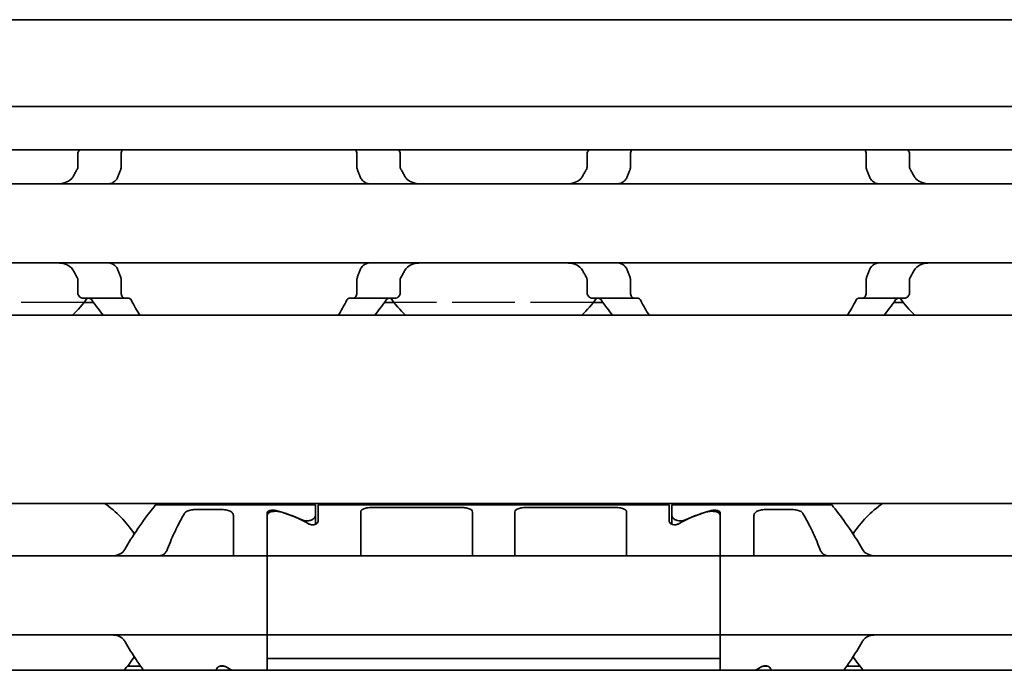
# Model space of a CAD drawing. Units: millimetres. Extents: x 0 to 1682, y 0 to 1188.
# Drawn here: x 709 to 744, y 919 to 942 of the extents above; entities that cross this region are included whole.
import ezdxf

# ---------------------------------------------------------------- set-up
doc = ezdxf.new("R2010")
doc.units = ezdxf.units.MM
doc.header["$LTSCALE"] = 2
doc.linetypes.add('DASHED', pattern=[0.2068, 0.1655, -0.0413])
doc.layers.add('Hidden', color=7, linetype='DASHED', lineweight=25)
doc.layers.add('Visible', color=7, linetype='Continuous', lineweight=35)

msp = doc.modelspace()

# ---------------------------------------------------------------- linework, layer by layer
at = {"layer": 'Hidden', "ltscale": 6.706488}
for p, q in [((711.2794, 931.6617), (704.2338, 931.6617)), ((729.2794, 931.6617), (722.2338, 931.6617))]:
    msp.add_line(p, q, dxfattribs=at)
at = {"layer": 'Visible'}
for p, q in [((1083.4066, 941.6617), (196.4066, 941.6617)), ((1083.4066, 938.5949), (196.4066, 938.5949)), ((1083.4066, 937.0617), (196.4066, 937.0617)), ((711.0611, 936.4723), (711.0611, 936.9117)), ((712.594, 936.4723), (712.594, 936.9117)), ((720.9192, 936.4723), (720.9192, 936.9117)), ((722.4521, 936.4723), (722.4521, 936.9117)), ((729.0611, 936.4723), (729.0611, 936.9117)), ((730.594, 936.4723), (730.594, 936.9117)), ((738.9192, 936.4723), (738.9192, 936.9117)), ((740.4521, 936.4723), (740.4521, 936.9117)), ((752.7566, 935.8617), (662.7566, 935.8617)), ((752.7566, 933.0617), (662.7566, 933.0617)), ((711.0611, 932.0117), (711.0611, 932.4511)), ((712.594, 932.0117), (712.594, 932.4511)), ((720.9192, 932.0117), (720.9192, 932.4511)), ((722.4521, 932.0117), (722.4521, 932.4511)), ((729.0611, 932.0117), (729.0611, 932.4511)), ((730.594, 932.0117), (730.594, 932.4511)), ((738.9192, 932.0117), (738.9192, 932.4511)), ((740.4521, 932.0117), (740.4521, 932.4511)), ((711.2437, 931.8117), (712.7205, 931.8117)), ((711.6215, 931.6617), (711.2794, 931.6617)), ((712.8713, 931.8117), (712.7205, 931.8117)), ((720.7927, 931.8117), (720.6419, 931.8117)), ((720.7927, 931.8117), (722.2695, 931.8117)), ((722.2338, 931.6617), (721.8917, 931.6617)), ((730.7205, 931.8117), (729.2437, 931.8117)), ((729.6215, 931.6617), (729.2794, 931.6617)), ((730.8713, 931.8117), (730.7205, 931.8117)), ((738.7927, 931.8117), (738.6419, 931.8117)), ((738.7927, 931.8117), (740.2695, 931.8117)), ((740.2338, 931.6617), (739.8917, 931.6617)), ((1072.1066, 931.2117), (206.1066, 931.2117)), ((1072.1066, 924.5617), (206.1066, 924.5617)), ((713.8066, 924.5117), (719.4566, 924.5117)), ((715.3075, 924.3514), (716.0566, 924.3514)), ((719.4566, 924.5117), (719.4566, 924.1271)), ((719.5566, 924.5117), (719.5566, 923.9514)), ((731.9566, 924.5117), (719.5566, 924.5117)), ((721.5566, 924.4225), (724.5066, 924.4225)), ((727.0066, 924.4225), (729.9566, 924.4225)), ((731.9566, 924.5117), (731.9566, 923.9514)), ((732.0566, 924.5117), (732.0566, 924.1271)), ((732.0566, 924.5117), (737.7066, 924.5117)), ((735.4566, 924.3514), (736.2057, 924.3514)), ((716.5566, 922.9549), (716.5566, 924.1383)), ((717.7566, 922.9549), (717.7566, 924.2419)), ((717.7566, 924.1453), (717.7566, 922.9549)), ((719.4566, 924.1271), (719.4566, 923.8239)), ((721.0566, 924.2574), (721.0566, 922.9549)), ((725.0066, 924.2574), (725.0066, 922.9549)), ((726.5066, 924.2574), (726.5066, 922.9549)), ((730.4566, 924.2574), (730.4566, 922.9549)), ((732.0566, 923.8239), (732.0566, 924.1271)), ((733.7566, 922.9549), (733.7566, 924.2419)), ((733.7566, 924.1453), (733.7566, 922.9549)), ((734.9566, 922.9549), (734.9566, 924.1383)), ((716.5566, 922.7117), (716.5566, 922.9549)), ((717.7566, 922.9549), (717.7566, 922.7117)), ((717.7566, 922.9549), (717.7566, 922.7117)), ((721.0566, 922.9549), (721.0566, 922.7117)), ((725.0066, 922.9549), (725.0066, 922.7117)), ((726.5066, 922.9549), (726.5066, 922.7117)), ((730.4566, 922.9549), (730.4566, 922.7117)), ((733.7566, 922.7117), (733.7566, 922.9549)), ((733.7566, 922.7117), (733.7566, 922.9549)), ((734.9566, 922.7117), (734.9566, 922.9549)), ((717.7566, 922.7117), (685.7566, 922.7117)), ((733.7566, 922.7117), (717.7566, 922.7117)), ((717.7566, 921.5117), (717.7566, 922.7117)), ((733.7566, 922.7117), (733.7566, 921.5117)), ((765.7566, 922.7117), (733.7566, 922.7117)), ((717.7566, 921.5117), (717.7566, 921.1117)), ((733.7566, 921.5117), (733.7566, 921.1117)), ((717.7566, 919.9117), (717.7566, 921.1117)), ((733.7566, 921.1117), (733.7566, 919.9117)), ((717.7566, 919.9117), (685.7566, 919.9117)), ((717.7566, 919.9117), (717.7566, 919.6684)), ((733.7566, 919.9117), (717.7566, 919.9117)), ((717.7566, 919.9117), (717.7566, 919.6684)), ((733.7566, 919.6684), (733.7566, 919.9117)), ((733.7566, 919.6684), (733.7566, 919.9117)), ((765.7566, 919.9117), (733.7566, 919.9117)), ((717.7566, 919.6684), (717.7566, 919.0804)), ((717.7566, 919.0804), (717.7566, 919.6684)), ((733.7566, 919.6684), (733.7566, 919.0804)), ((733.7566, 919.0804), (733.7566, 919.6684)), ((717.7566, 918.6617), (717.7566, 919.0804)), ((717.7566, 919.0804), (733.7566, 919.0804)), ((733.7566, 919.0804), (733.7566, 918.6617)), ((713.2797, 918.8117), (712.8148, 918.8117)), ((716.0902, 918.8117), (716.223, 918.8117)), ((735.423, 918.8117), (735.2902, 918.8117)), ((738.6984, 918.8117), (738.2335, 918.8117)), ((1079.4066, 918.6617), (219.4066, 918.6617)), ((715.9566, 918.6617), (715.9566, 918.672)), ((735.5566, 918.6617), (735.5566, 918.672))]:
    msp.add_line(p, q, dxfattribs=at)
for centre, radius, start, end in [((707.7566, 934.4617), 4.5, 313.76174, 323.9218), ((725.7566, 934.4617), 4.5, 216.0782, 226.23826), ((725.7566, 934.4617), 4.5, 313.76174, 323.9218), ((743.7566, 934.4617), 4.5, 216.0782, 226.23826), ((709.7566, 921.3117), 3.95, 33.36799, 55.36454), ((741.7566, 921.3117), 3.95, 124.63546, 146.63201), ((709.7566, 921.3117), 3.95, 317.86451, 326.63201), ((741.7566, 921.3117), 3.95, 213.36799, 222.13549)]:
    msp.add_arc(centre, radius, start, end, dxfattribs=at)
for centre, major_axis, ratio, start_param, end_param in [((716.4816, 921.3117), (-4.5333, 0), 0.7058824, 4.1277352, 4.3539535), ((735.0316, 921.3117), (-4.5333, 0), 0.7058824, 5.0708244, 5.2970427), ((716.5104, 921.3117), (-4.4308, 0), 0.7222222, 4.0488196, 4.3132763), ((735.0028, 921.3117), (-4.4308, 0), 0.7222222, 5.1115017, 5.3759584), ((719.0028, 921.3117), (4.4308, 0), 0.7222222, 4.0488196, 4.1173471), ((732.5104, 921.3117), (4.4308, 0), 0.7222222, 5.3074309, 5.3759584)]:
    msp.add_ellipse(centre, major_axis=major_axis, ratio=ratio, start_param=start_param, end_param=end_param, dxfattribs=at)
for points, knots in [([(711.1254, 937.0617), (711.1198, 937.0563), (711.1144, 937.0506), (711.0961, 937.0287), (711.0835, 937.0084), (711.066, 936.9624), (711.0611, 936.9367), (711.0611, 936.9117)], [-0.017857908, -0.017857908, -0.017857908, -0.017857908, -0.014985733, -0.014985733, -0.007492866, -0.007492866, 0, 0, 0, 0]), ([(712.594, 936.9117), (712.594, 936.9367), (712.5973, 936.9629), (712.6099, 937.0104), (712.6192, 937.0317), (712.632, 937.053), (712.635, 937.0574), (712.6381, 937.0617)], [0, 0, 0, 0, 0.00749407, 0.00749407, 0.014988141, 0.014988141, 0.017065911, 0.017065911, 0.017065911, 0.017065911]), ([(720.8751, 937.0617), (720.8782, 937.0574), (720.8812, 937.053), (720.894, 937.0317), (720.9033, 937.0104), (720.9159, 936.9629), (720.9192, 936.9367), (720.9192, 936.9117)], [0.113875905, 0.113875905, 0.113875905, 0.113875905, 0.115953675, 0.115953675, 0.123447745, 0.123447745, 0.130941816, 0.130941816, 0.130941816, 0.130941816]), ([(722.4521, 936.9117), (722.4521, 936.9367), (722.4472, 936.9624), (722.4297, 937.0084), (722.4171, 937.0287), (722.3988, 937.0506), (722.3934, 937.0563), (722.3878, 937.0617)], [-0.14061851, -0.14061851, -0.14061851, -0.14061851, -0.133125644, -0.133125644, -0.125632777, -0.125632777, -0.122760602, -0.122760602, -0.122760602, -0.122760602]), ([(729.1254, 937.0617), (729.1198, 937.0563), (729.1144, 937.0506), (729.0961, 937.0287), (729.0835, 937.0084), (729.066, 936.9624), (729.0611, 936.9367), (729.0611, 936.9117)], [-0.017857908, -0.017857908, -0.017857908, -0.017857908, -0.014985733, -0.014985733, -0.007492866, -0.007492866, 0, 0, 0, 0]), ([(730.594, 936.9117), (730.594, 936.9367), (730.5973, 936.9629), (730.6099, 937.0104), (730.6192, 937.0317), (730.632, 937.053), (730.635, 937.0574), (730.6381, 937.0617)], [0, 0, 0, 0, 0.00749407, 0.00749407, 0.014988141, 0.014988141, 0.017065911, 0.017065911, 0.017065911, 0.017065911]), ([(738.8751, 937.0617), (738.8782, 937.0574), (738.8812, 937.053), (738.894, 937.0317), (738.9033, 937.0104), (738.9159, 936.9629), (738.9192, 936.9367), (738.9192, 936.9117)], [0.113875905, 0.113875905, 0.113875905, 0.113875905, 0.115953675, 0.115953675, 0.123447745, 0.123447745, 0.130941816, 0.130941816, 0.130941816, 0.130941816]), ([(740.4521, 936.9117), (740.4521, 936.9367), (740.4472, 936.9624), (740.4297, 937.0084), (740.4171, 937.0287), (740.3988, 937.0506), (740.3934, 937.0563), (740.3878, 937.0617)], [-0.14061851, -0.14061851, -0.14061851, -0.14061851, -0.133125644, -0.133125644, -0.125632777, -0.125632777, -0.122760602, -0.122760602, -0.122760602, -0.122760602]), ([(711.0611, 936.4723), (711.0611, 936.4545), (711.0588, 936.4367), (711.0543, 936.4195), (711.0497, 936.4024), (711.0429, 936.3858), (711.0339, 936.3705)], [0, 0, 0, 0, 0.5, 0.5, 0.5, 1, 1, 1, 1]), ([(712.5754, 936.3705), (712.5813, 936.3854), (712.586, 936.4017), (712.5891, 936.4188), (712.5923, 936.436), (712.594, 936.454), (712.594, 936.4723)], [0, 0, 0, 0, 0.5, 0.5, 0.5, 1, 1, 1, 1]), ([(720.9192, 936.4723), (720.9192, 936.454), (720.9209, 936.436), (720.9241, 936.4188), (720.9272, 936.4017), (720.9319, 936.3854), (720.9378, 936.3705)], [0, 0, 0, 0, 0.5, 0.5, 0.5, 1, 1, 1, 1]), ([(722.4793, 936.3705), (722.474, 936.3795), (722.4693, 936.3892), (722.4567, 936.4221), (722.4521, 936.4476), (722.4521, 936.4723)], [0.140839152, 0.140839152, 0.140839152, 0.140839152, 0.144173016, 0.144173016, 0.151568985, 0.151568985, 0.151568985, 0.151568985]), ([(729.0611, 936.4723), (729.0611, 936.4545), (729.0588, 936.4367), (729.0543, 936.4195), (729.0497, 936.4024), (729.0429, 936.3858), (729.0339, 936.3705)], [0, 0, 0, 0, 0.5, 0.5, 0.5, 1, 1, 1, 1]), ([(730.5754, 936.3705), (730.5813, 936.3854), (730.586, 936.4017), (730.5891, 936.4188), (730.5923, 936.436), (730.594, 936.454), (730.594, 936.4723)], [0, 0, 0, 0, 0.5, 0.5, 0.5, 1, 1, 1, 1]), ([(738.9192, 936.4723), (738.9192, 936.454), (738.9209, 936.436), (738.9241, 936.4188), (738.9272, 936.4017), (738.9319, 936.3854), (738.9378, 936.3705)], [0, 0, 0, 0, 0.5, 0.5, 0.5, 1, 1, 1, 1]), ([(740.4793, 936.3705), (740.474, 936.3795), (740.4693, 936.3892), (740.4567, 936.4221), (740.4521, 936.4476), (740.4521, 936.4723)], [0.140839152, 0.140839152, 0.140839152, 0.140839152, 0.144173016, 0.144173016, 0.151568985, 0.151568985, 0.151568985, 0.151568985]), ([(710.9043, 936.1381), (710.8843, 936.1009), (710.8601, 936.0678), (710.7736, 935.9749), (710.6957, 935.9292), (710.5256, 935.8725), (710.4332, 935.8617), (710.3465, 935.8617)], [0.023248373, 0.023248373, 0.023248373, 0.023248373, 0.036423936, 0.036423936, 0.067912874, 0.067912874, 0.099401812, 0.099401812, 0.099401812, 0.099401812]), ([(712.2375, 935.8761), (712.2582, 935.8823), (712.2785, 935.8905), (712.3495, 935.9281), (712.3959, 935.9707), (712.4533, 936.0564), (712.4728, 936.0951), (712.4882, 936.1381)], [-0.070853842, -0.070853842, -0.070853842, -0.070853842, -0.061508114, -0.061508114, -0.03705149, -0.03705149, -0.022666823, -0.022666823, -0.022666823, -0.022666823]), ([(712.4882, 936.1381), (712.5022, 936.1776), (712.5164, 936.2166), (712.531, 936.2553), (712.5455, 936.2941), (712.5604, 936.3325), (712.5754, 936.3705)], [0, 0, 0, 0, 0.5, 0.5, 0.5, 1, 1, 1, 1]), ([(720.9378, 936.3705), (720.9528, 936.3325), (720.9676, 936.2942), (720.9822, 936.2555), (720.9967, 936.2167), (721.011, 936.1776), (721.025, 936.1381)], [0, 0, 0, 0, 0.5, 0.5, 0.5, 1, 1, 1, 1]), ([(721.025, 936.1381), (721.0404, 936.0951), (721.0599, 936.0564), (721.1173, 935.9707), (721.1637, 935.9281), (721.2347, 935.8905), (721.255, 935.8823), (721.2757, 935.8761)], [-0.330788443, -0.330788443, -0.330788443, -0.330788443, -0.316403776, -0.316403776, -0.291947152, -0.291947152, -0.282601424, -0.282601424, -0.282601424, -0.282601424]), ([(723.1667, 935.8617), (723.08, 935.8617), (722.9876, 935.8725), (722.8175, 935.9292), (722.7396, 935.9749), (722.6531, 936.0678), (722.6289, 936.1009), (722.6089, 936.1381)], [0.340506356, 0.340506356, 0.340506356, 0.340506356, 0.371995294, 0.371995294, 0.403484232, 0.403484232, 0.416659795, 0.416659795, 0.416659795, 0.416659795]), ([(728.9043, 936.1381), (728.8843, 936.1009), (728.8601, 936.0678), (728.7736, 935.9749), (728.6957, 935.9292), (728.5256, 935.8725), (728.4332, 935.8617), (728.3465, 935.8617)], [0.023248373, 0.023248373, 0.023248373, 0.023248373, 0.036423936, 0.036423936, 0.067912874, 0.067912874, 0.099401812, 0.099401812, 0.099401812, 0.099401812]), ([(730.2375, 935.8761), (730.2582, 935.8823), (730.2785, 935.8905), (730.3495, 935.9281), (730.3959, 935.9707), (730.4533, 936.0564), (730.4728, 936.0951), (730.4882, 936.1381)], [-0.070853842, -0.070853842, -0.070853842, -0.070853842, -0.061508114, -0.061508114, -0.03705149, -0.03705149, -0.022666823, -0.022666823, -0.022666823, -0.022666823]), ([(730.4882, 936.1381), (730.5022, 936.1776), (730.5164, 936.2166), (730.531, 936.2553), (730.5455, 936.2941), (730.5604, 936.3325), (730.5754, 936.3705)], [0, 0, 0, 0, 0.5, 0.5, 0.5, 1, 1, 1, 1]), ([(738.9378, 936.3705), (738.9528, 936.3325), (738.9676, 936.2942), (738.9822, 936.2555), (738.9967, 936.2167), (739.011, 936.1776), (739.025, 936.1381)], [0, 0, 0, 0, 0.5, 0.5, 0.5, 1, 1, 1, 1]), ([(739.025, 936.1381), (739.0404, 936.0951), (739.0599, 936.0564), (739.1173, 935.9707), (739.1637, 935.9281), (739.2347, 935.8905), (739.255, 935.8823), (739.2757, 935.8761)], [-0.330788443, -0.330788443, -0.330788443, -0.330788443, -0.316403776, -0.316403776, -0.291947152, -0.291947152, -0.282601424, -0.282601424, -0.282601424, -0.282601424]), ([(741.1667, 935.8617), (741.08, 935.8617), (740.9876, 935.8725), (740.8175, 935.9292), (740.7396, 935.9749), (740.6531, 936.0678), (740.6289, 936.1009), (740.6089, 936.1381)], [0.340506356, 0.340506356, 0.340506356, 0.340506356, 0.371995294, 0.371995294, 0.403484232, 0.403484232, 0.416659795, 0.416659795, 0.416659795, 0.416659795]), ([(712.1649, 935.8617), (712.174, 935.8617), (712.1846, 935.863), (712.1967, 935.8655), (712.2088, 935.8679), (712.2224, 935.8715), (712.2375, 935.8761)], [0, 0, 0, 0, 0.5, 0.5, 0.5, 1, 1, 1, 1]), ([(730.1649, 935.8617), (730.174, 935.8617), (730.1846, 935.863), (730.1967, 935.8655), (730.2088, 935.8679), (730.2224, 935.8715), (730.2375, 935.8761)], [0, 0, 0, 0, 0.5, 0.5, 0.5, 1, 1, 1, 1]), ([(710.3465, 933.0617), (710.4255, 933.0617), (710.5101, 933.0526), (710.6681, 933.0059), (710.7416, 932.968), (710.8399, 932.8812), (710.8766, 932.837), (710.9043, 932.7852)], [0.340467248, 0.340467248, 0.340467248, 0.340467248, 0.369167664, 0.369167664, 0.39786808, 0.39786808, 0.416363859, 0.416363859, 0.416363859, 0.416363859]), ([(712.2375, 933.0473), (712.2223, 933.0518), (712.2087, 933.0554), (712.1966, 933.0579), (712.1845, 933.0604), (712.1739, 933.0617), (712.1649, 933.0617)], [0, 0, 0, 0, 0.5, 0.5, 0.5, 1, 1, 1, 1]), ([(712.4882, 932.7852), (712.4728, 932.8283), (712.4533, 932.8669), (712.3959, 932.9527), (712.3495, 932.9952), (712.2785, 933.0329), (712.2582, 933.041), (712.2375, 933.0473)], [-0.330788443, -0.330788443, -0.330788443, -0.330788443, -0.316403776, -0.316403776, -0.291947152, -0.291947152, -0.282601424, -0.282601424, -0.282601424, -0.282601424]), ([(721.2757, 933.0473), (721.255, 933.041), (721.2347, 933.0329), (721.1637, 932.9952), (721.1173, 932.9527), (721.0599, 932.8669), (721.0404, 932.8283), (721.025, 932.7852)], [-0.070853842, -0.070853842, -0.070853842, -0.070853842, -0.061508114, -0.061508114, -0.03705149, -0.03705149, -0.022666823, -0.022666823, -0.022666823, -0.022666823]), ([(722.6089, 932.7852), (722.6366, 932.837), (722.6733, 932.8812), (722.7716, 932.968), (722.8451, 933.0059), (723.0031, 933.0526), (723.0877, 933.0617), (723.1667, 933.0617)], [0.023544309, 0.023544309, 0.023544309, 0.023544309, 0.042040088, 0.042040088, 0.070740504, 0.070740504, 0.09944092, 0.09944092, 0.09944092, 0.09944092]), ([(728.3465, 933.0617), (728.4255, 933.0617), (728.5101, 933.0526), (728.6681, 933.0059), (728.7416, 932.968), (728.8399, 932.8812), (728.8766, 932.837), (728.9043, 932.7852)], [0.340467248, 0.340467248, 0.340467248, 0.340467248, 0.369167664, 0.369167664, 0.39786808, 0.39786808, 0.416363859, 0.416363859, 0.416363859, 0.416363859]), ([(730.2375, 933.0473), (730.2223, 933.0518), (730.2087, 933.0554), (730.1966, 933.0579), (730.1845, 933.0604), (730.1739, 933.0617), (730.1649, 933.0617)], [0, 0, 0, 0, 0.5, 0.5, 0.5, 1, 1, 1, 1]), ([(730.4882, 932.7852), (730.4728, 932.8283), (730.4533, 932.8669), (730.3959, 932.9527), (730.3495, 932.9952), (730.2785, 933.0329), (730.2582, 933.041), (730.2375, 933.0473)], [-0.330788443, -0.330788443, -0.330788443, -0.330788443, -0.316403776, -0.316403776, -0.291947152, -0.291947152, -0.282601424, -0.282601424, -0.282601424, -0.282601424]), ([(739.2757, 933.0473), (739.255, 933.041), (739.2347, 933.0329), (739.1637, 932.9952), (739.1173, 932.9527), (739.0599, 932.8669), (739.0404, 932.8283), (739.025, 932.7852)], [-0.070853842, -0.070853842, -0.070853842, -0.070853842, -0.061508114, -0.061508114, -0.03705149, -0.03705149, -0.022666823, -0.022666823, -0.022666823, -0.022666823]), ([(740.6089, 932.7852), (740.6366, 932.837), (740.6733, 932.8812), (740.7716, 932.968), (740.8451, 933.0059), (741.0031, 933.0526), (741.0877, 933.0617), (741.1667, 933.0617)], [0.023544309, 0.023544309, 0.023544309, 0.023544309, 0.042040088, 0.042040088, 0.070740504, 0.070740504, 0.09944092, 0.09944092, 0.09944092, 0.09944092]), ([(712.5754, 932.5529), (712.5604, 932.5909), (712.5455, 932.6293), (712.531, 932.668), (712.5164, 932.7068), (712.5022, 932.7458), (712.4882, 932.7852)], [0, 0, 0, 0, 0.5, 0.5, 0.5, 1, 1, 1, 1]), ([(721.025, 932.7852), (721.011, 932.7457), (720.9967, 932.7066), (720.9822, 932.6679), (720.9676, 932.6292), (720.9528, 932.5908), (720.9378, 932.5529)], [0, 0, 0, 0, 0.5, 0.5, 0.5, 1, 1, 1, 1]), ([(730.5754, 932.5529), (730.5604, 932.5909), (730.5455, 932.6293), (730.531, 932.668), (730.5164, 932.7068), (730.5022, 932.7458), (730.4882, 932.7852)], [0, 0, 0, 0, 0.5, 0.5, 0.5, 1, 1, 1, 1]), ([(739.025, 932.7852), (739.011, 932.7457), (738.9967, 932.7066), (738.9822, 932.6679), (738.9676, 932.6292), (738.9528, 932.5908), (738.9378, 932.5529)], [0, 0, 0, 0, 0.5, 0.5, 0.5, 1, 1, 1, 1]), ([(711.0339, 932.5529), (711.0429, 932.5375), (711.0497, 932.521), (711.0543, 932.5038), (711.0588, 932.4867), (711.0611, 932.4689), (711.0611, 932.4511)], [0, 0, 0, 0, 0.5, 0.5, 0.5, 1, 1, 1, 1]), ([(712.594, 932.4511), (712.594, 932.4693), (712.5923, 932.4874), (712.5891, 932.5045), (712.586, 932.5217), (712.5813, 932.5379), (712.5754, 932.5529)], [0, 0, 0, 0, 0.5, 0.5, 0.5, 1, 1, 1, 1]), ([(720.9378, 932.5529), (720.9319, 932.5379), (720.9272, 932.5217), (720.9241, 932.5045), (720.9209, 932.4874), (720.9192, 932.4693), (720.9192, 932.4511)], [0, 0, 0, 0, 0.5, 0.5, 0.5, 1, 1, 1, 1]), ([(722.4521, 932.4511), (722.4521, 932.4757), (722.4567, 932.5012), (722.4693, 932.5342), (722.474, 932.5439), (722.4793, 932.5529)], [0.075886987, 0.075886987, 0.075886987, 0.075886987, 0.083282956, 0.083282956, 0.08661682, 0.08661682, 0.08661682, 0.08661682]), ([(729.0339, 932.5529), (729.0429, 932.5375), (729.0497, 932.521), (729.0543, 932.5038), (729.0588, 932.4867), (729.0611, 932.4689), (729.0611, 932.4511)], [0, 0, 0, 0, 0.5, 0.5, 0.5, 1, 1, 1, 1]), ([(730.594, 932.4511), (730.594, 932.4693), (730.5923, 932.4874), (730.5891, 932.5045), (730.586, 932.5217), (730.5813, 932.5379), (730.5754, 932.5529)], [0, 0, 0, 0, 0.5, 0.5, 0.5, 1, 1, 1, 1]), ([(738.9378, 932.5529), (738.9319, 932.5379), (738.9272, 932.5217), (738.9241, 932.5045), (738.9209, 932.4874), (738.9192, 932.4693), (738.9192, 932.4511)], [0, 0, 0, 0, 0.5, 0.5, 0.5, 1, 1, 1, 1]), ([(740.4521, 932.4511), (740.4521, 932.4757), (740.4567, 932.5012), (740.4693, 932.5342), (740.474, 932.5439), (740.4793, 932.5529)], [0.075886987, 0.075886987, 0.075886987, 0.075886987, 0.083282956, 0.083282956, 0.08661682, 0.08661682, 0.08661682, 0.08661682]), ([(711.0611, 932.0117), (711.0611, 931.9867), (711.066, 931.9609), (711.0835, 931.915), (711.0961, 931.8947), (711.1275, 931.857), (711.1499, 931.8397), (711.1967, 931.817), (711.2213, 931.8117), (711.2437, 931.8117)], [-0.14061851, -0.14061851, -0.14061851, -0.14061851, -0.133125644, -0.133125644, -0.125632777, -0.125632777, -0.115315143, -0.115315143, -0.104997509, -0.104997509, -0.104997509, -0.104997509]), ([(712.7205, 931.8117), (712.705, 931.8117), (712.6882, 931.8168), (712.6563, 931.8385), (712.6413, 931.855), (712.6192, 931.8917), (712.6099, 931.9129), (712.5973, 931.9605), (712.594, 931.9867), (712.594, 932.0117)], [0.098018826, 0.098018826, 0.098018826, 0.098018826, 0.106989379, 0.106989379, 0.115959931, 0.115959931, 0.123454001, 0.123454001, 0.130948072, 0.130948072, 0.130948072, 0.130948072]), ([(720.9192, 932.0117), (720.9192, 931.9867), (720.9159, 931.9605), (720.9033, 931.9129), (720.894, 931.8917), (720.8719, 931.855), (720.8569, 931.8385), (720.825, 931.8168), (720.8082, 931.8117), (720.7927, 931.8117)], [0, 0, 0, 0, 0.00749407, 0.00749407, 0.014988141, 0.014988141, 0.023958693, 0.023958693, 0.032929246, 0.032929246, 0.032929246, 0.032929246]), ([(722.2695, 931.8117), (722.2919, 931.8117), (722.3165, 931.817), (722.3633, 931.8397), (722.3857, 931.857), (722.4171, 931.8947), (722.4297, 931.915), (722.4472, 931.9609), (722.4521, 931.9867), (722.4521, 932.0117)], [-0.035621001, -0.035621001, -0.035621001, -0.035621001, -0.025303367, -0.025303367, -0.014985733, -0.014985733, -0.007492866, -0.007492866, 0, 0, 0, 0]), ([(729.0611, 932.0117), (729.0611, 931.9867), (729.066, 931.9609), (729.0835, 931.915), (729.0961, 931.8947), (729.1275, 931.857), (729.1499, 931.8397), (729.1967, 931.817), (729.2213, 931.8117), (729.2437, 931.8117)], [-0.14061851, -0.14061851, -0.14061851, -0.14061851, -0.133125644, -0.133125644, -0.125632777, -0.125632777, -0.115315143, -0.115315143, -0.104997509, -0.104997509, -0.104997509, -0.104997509]), ([(730.7205, 931.8117), (730.705, 931.8117), (730.6882, 931.8168), (730.6563, 931.8385), (730.6413, 931.855), (730.6192, 931.8917), (730.6099, 931.9129), (730.5973, 931.9605), (730.594, 931.9867), (730.594, 932.0117)], [0.098018826, 0.098018826, 0.098018826, 0.098018826, 0.106989379, 0.106989379, 0.115959931, 0.115959931, 0.123454001, 0.123454001, 0.130948072, 0.130948072, 0.130948072, 0.130948072]), ([(738.9192, 932.0117), (738.9192, 931.9867), (738.9159, 931.9605), (738.9033, 931.9129), (738.894, 931.8917), (738.8719, 931.855), (738.8569, 931.8385), (738.825, 931.8168), (738.8082, 931.8117), (738.7927, 931.8117)], [0, 0, 0, 0, 0.00749407, 0.00749407, 0.014988141, 0.014988141, 0.023958693, 0.023958693, 0.032929246, 0.032929246, 0.032929246, 0.032929246]), ([(740.2695, 931.8117), (740.2919, 931.8117), (740.3165, 931.817), (740.3633, 931.8397), (740.3857, 931.857), (740.4171, 931.8947), (740.4297, 931.915), (740.4472, 931.9609), (740.4521, 931.9867), (740.4521, 932.0117)], [-0.035621001, -0.035621001, -0.035621001, -0.035621001, -0.025303367, -0.025303367, -0.014985733, -0.014985733, -0.007492866, -0.007492866, 0, 0, 0, 0]), ([(711.4552, 931.8117), (711.4738, 931.8117), (711.4935, 931.8067), (711.5272, 931.7865), (711.5417, 931.7728), (711.5537, 931.756)], [0.102157487, 0.102157487, 0.102157487, 0.102157487, 0.111504535, 0.111504535, 0.119543525, 0.119543525, 0.119543525, 0.119543525]), ([(712.943, 931.756), (712.934, 931.7731), (712.9229, 931.7874), (712.8982, 931.807), (712.8843, 931.8117), (712.8713, 931.8117)], [-0.112903222, -0.112903222, -0.112903222, -0.112903222, -0.105044171, -0.105044171, -0.096749136, -0.096749136, -0.096749136, -0.096749136]), ([(720.6419, 931.8117), (720.6289, 931.8117), (720.615, 931.807), (720.5903, 931.7874), (720.5792, 931.7731), (720.5702, 931.756)], [-0.032036577, -0.032036577, -0.032036577, -0.032036577, -0.023741542, -0.023741542, -0.015882492, -0.015882492, -0.015882492, -0.015882492]), ([(721.9595, 931.756), (721.9715, 931.7728), (721.986, 931.7865), (722.0197, 931.8067), (722.0394, 931.8117), (722.058, 931.8117)], [0.01620164, 0.01620164, 0.01620164, 0.01620164, 0.02424063, 0.02424063, 0.033587678, 0.033587678, 0.033587678, 0.033587678]), ([(729.4552, 931.8117), (729.4738, 931.8117), (729.4935, 931.8067), (729.5272, 931.7865), (729.5417, 931.7728), (729.5537, 931.756)], [0.102157487, 0.102157487, 0.102157487, 0.102157487, 0.111504535, 0.111504535, 0.119543525, 0.119543525, 0.119543525, 0.119543525]), ([(730.943, 931.756), (730.934, 931.7731), (730.9229, 931.7874), (730.8982, 931.807), (730.8843, 931.8117), (730.8713, 931.8117)], [-0.112903222, -0.112903222, -0.112903222, -0.112903222, -0.105044171, -0.105044171, -0.096749136, -0.096749136, -0.096749136, -0.096749136]), ([(738.6419, 931.8117), (738.6289, 931.8117), (738.615, 931.807), (738.5903, 931.7874), (738.5792, 931.7731), (738.5702, 931.756)], [-0.032036577, -0.032036577, -0.032036577, -0.032036577, -0.023741542, -0.023741542, -0.015882492, -0.015882492, -0.015882492, -0.015882492]), ([(739.9595, 931.756), (739.9715, 931.7728), (739.986, 931.7865), (740.0197, 931.8067), (740.0394, 931.8117), (740.058, 931.8117)], [0.01620164, 0.01620164, 0.01620164, 0.01620164, 0.02424063, 0.02424063, 0.033587678, 0.033587678, 0.033587678, 0.033587678]), ([(713.8066, 924.5117), (713.8066, 924.5117), (713.7353, 924.4228), (713.48, 924.0889), (713.2975, 923.8446), (712.994, 923.394), (712.8599, 923.185), (712.7336, 922.9549)], [-1.5461819, -1.5461819, -1.5461819, -1.5461819, -1.41921389, -1.41921389, -1.29224588, -1.29224588, -1.20747034, -1.20747034, -1.20747034, -1.20747034]), ([(714.8248, 924.2038), (714.8304, 924.2134), (714.8372, 924.2228), (714.8714, 924.2598), (714.9115, 924.2836), (715.0027, 924.3174), (715.0577, 924.3305), (715.179, 924.3474), (715.2452, 924.3514), (715.3075, 924.3514)], [-0.226306553, -0.226306553, -0.226306553, -0.226306553, -0.219737001, -0.219737001, -0.198959562, -0.198959562, -0.180272754, -0.180272754, -0.161585946, -0.161585946, -0.161585946, -0.161585946]), ([(716.0566, 924.3514), (716.1189, 924.3514), (716.1851, 924.3474), (716.3064, 924.3305), (716.3614, 924.3174), (716.4526, 924.2836), (716.4927, 924.2598), (716.5447, 924.2035), (716.5566, 924.1708), (716.5566, 924.1383)], [-0.161585946, -0.161585946, -0.161585946, -0.161585946, -0.142899137, -0.142899137, -0.124212329, -0.124212329, -0.10343489, -0.10343489, -0.082657452, -0.082657452, -0.082657452, -0.082657452]), ([(717.7566, 924.2419), (717.7566, 924.2529), (717.7615, 924.2643), (717.7824, 924.2847), (717.7983, 924.2937), (717.8345, 924.3072), (717.8565, 924.3127), (717.9051, 924.32), (717.9316, 924.3218), (717.9566, 924.3218), (717.9816, 924.3218), (718.0081, 924.32), (718.0465, 924.3142), (718.0598, 924.3115), (718.0719, 924.3083)], [-0.031337988, -0.031337988, -0.031337988, -0.031337988, -0.023162457, -0.023162457, -0.014986926, -0.014986926, -0.007493463, -0.007493463, 0, 0, 0, 0.007493463, 0.007493463, 0.011845843, 0.011845843, 0.011845843, 0.011845843]), ([(717.7566, 924.1453), (717.7566, 924.1648), (717.7639, 924.185), (717.7954, 924.2208), (717.8195, 924.2365), (717.8742, 924.2593), (717.907, 924.2685), (717.9795, 924.2806), (718.0192, 924.2835), (718.094, 924.2835), (718.1337, 924.2806), (718.1923, 924.2708), (718.2133, 924.2659), (718.2322, 924.2602)], [-0.144117614, -0.144117614, -0.144117614, -0.144117614, -0.131527079, -0.131527079, -0.118936543, -0.118936543, -0.10772175, -0.10772175, -0.096506957, -0.096506957, -0.085292164, -0.085292164, -0.07837687, -0.07837687, -0.07837687, -0.07837687]), ([(721.5566, 924.4225), (721.4933, 924.4225), (721.426, 924.4196), (721.3028, 924.4065), (721.2469, 924.3963), (721.1573, 924.3702), (721.1187, 924.3523), (721.0684, 924.3088), (721.0566, 924.2832), (721.0566, 924.2574)], [0, 0, 0, 0, 0.018982485, 0.018982485, 0.03796497, 0.03796497, 0.057765946, 0.057765946, 0.077566922, 0.077566922, 0.077566922, 0.077566922]), ([(725.0066, 924.2574), (725.0066, 924.2835), (724.9945, 924.3094), (724.943, 924.3532), (724.9035, 924.3712), (724.8131, 924.397), (724.7576, 924.4069), (724.6356, 924.4196), (724.5691, 924.4225), (724.5066, 924.4225)], [0.238064501, 0.238064501, 0.238064501, 0.238064501, 0.258108605, 0.258108605, 0.278152709, 0.278152709, 0.296892031, 0.296892031, 0.315631354, 0.315631354, 0.315631354, 0.315631354]), ([(727.0066, 924.4225), (726.9441, 924.4225), (726.8776, 924.4196), (726.7556, 924.4069), (726.7001, 924.397), (726.6097, 924.3712), (726.5702, 924.3532), (726.5187, 924.3094), (726.5066, 924.2835), (726.5066, 924.2574)], [0.157815677, 0.157815677, 0.157815677, 0.157815677, 0.176554999, 0.176554999, 0.195294322, 0.195294322, 0.215338426, 0.215338426, 0.23538253, 0.23538253, 0.23538253, 0.23538253]), ([(730.4566, 924.2574), (730.4566, 924.2835), (730.4445, 924.3094), (730.393, 924.3532), (730.3535, 924.3712), (730.2631, 924.397), (730.2076, 924.4069), (730.0856, 924.4196), (730.0191, 924.4225), (729.9566, 924.4225)], [0.080248824, 0.080248824, 0.080248824, 0.080248824, 0.100292928, 0.100292928, 0.120337032, 0.120337032, 0.139076355, 0.139076355, 0.157815677, 0.157815677, 0.157815677, 0.157815677]), ([(733.281, 924.2602), (733.2999, 924.2659), (733.3209, 924.2708), (733.3795, 924.2806), (733.4192, 924.2835), (733.4566, 924.2835), (733.494, 924.2835), (733.5337, 924.2806), (733.6062, 924.2685), (733.639, 924.2593), (733.6937, 924.2365), (733.7178, 924.2208), (733.7493, 924.185), (733.7566, 924.1648), (733.7566, 924.1453)], [-0.018130087, -0.018130087, -0.018130087, -0.018130087, -0.011214793, -0.011214793, 0, 0, 0, 0.011214793, 0.011214793, 0.022429586, 0.022429586, 0.035020122, 0.035020122, 0.047610657, 0.047610657, 0.047610657, 0.047610657]), ([(733.4413, 924.3083), (733.4534, 924.3115), (733.4667, 924.3142), (733.5051, 924.32), (733.5316, 924.3218), (733.5816, 924.3218), (733.6081, 924.32), (733.6567, 924.3127), (733.6787, 924.3072), (733.7149, 924.2937), (733.7308, 924.2847), (733.7517, 924.2643), (733.7566, 924.2529), (733.7566, 924.2419)], [-0.074959386, -0.074959386, -0.074959386, -0.074959386, -0.070607007, -0.070607007, -0.063113544, -0.063113544, -0.055620081, -0.055620081, -0.048126617, -0.048126617, -0.039951087, -0.039951087, -0.031775556, -0.031775556, -0.031775556, -0.031775556]), ([(734.9566, 924.1383), (734.9566, 924.1708), (734.9685, 924.2035), (735.0205, 924.2598), (735.0606, 924.2836), (735.1518, 924.3174), (735.2068, 924.3305), (735.3281, 924.3474), (735.3943, 924.3514), (735.4566, 924.3514)], [-0.078928494, -0.078928494, -0.078928494, -0.078928494, -0.058151055, -0.058151055, -0.037373617, -0.037373617, -0.018686808, -0.018686808, 0, 0, 0, 0]), ([(736.2057, 924.3514), (736.268, 924.3514), (736.3342, 924.3474), (736.4555, 924.3305), (736.5105, 924.3174), (736.6017, 924.2836), (736.6418, 924.2598), (736.676, 924.2228), (736.6828, 924.2134), (736.6884, 924.2038)], [-0.323171891, -0.323171891, -0.323171891, -0.323171891, -0.304485083, -0.304485083, -0.285798275, -0.285798275, -0.265020836, -0.265020836, -0.258451284, -0.258451284, -0.258451284, -0.258451284]), ([(738.7796, 922.9549), (738.6533, 923.185), (738.5192, 923.394), (738.2157, 923.8446), (738.0332, 924.0889), (737.7779, 924.4228), (737.7066, 924.5117), (737.7066, 924.5117)], [-0.85410553, -0.85410553, -0.85410553, -0.85410553, -0.76932999, -0.76932999, -0.64236198, -0.64236198, -0.51539397, -0.51539397, -0.51539397, -0.51539397]), ([(714.2313, 922.9549), (714.3159, 923.1855), (714.4083, 923.395), (714.6116, 923.8208), (714.7323, 924.0416), (714.8248, 924.2038)], [0.16955667, 0.16955667, 0.16955667, 0.16955667, 0.24988924, 0.24988924, 0.36019802, 0.36019802, 0.36019802, 0.36019802]), ([(718.9836, 923.9802), (719.0019, 923.9717), (719.0222, 923.9641), (719.0795, 923.9483), (719.119, 923.943), (719.196, 923.943), (719.237, 923.9487), (719.3107, 923.97), (719.3434, 923.9854), (719.3961, 924.0193), (719.419, 924.0406), (719.4492, 924.0844), (719.4566, 924.1069), (719.4566, 924.1271)], [0.078706811, 0.078706811, 0.078706811, 0.078706811, 0.08556654, 0.08556654, 0.096857172, 0.096857172, 0.108662254, 0.108662254, 0.120467336, 0.120467336, 0.133217955, 0.133217955, 0.145968575, 0.145968575, 0.145968575, 0.145968575]), ([(719.2395, 923.8326), (719.2522, 923.8255), (719.2666, 923.8191), (719.3055, 923.8066), (719.3316, 923.8026), (719.3566, 923.8026), (719.3816, 923.8026), (719.4077, 923.8066), (719.4546, 923.8216), (719.4755, 923.8325), (719.5124, 923.8587), (719.5292, 923.8766), (719.5513, 923.914), (719.5566, 923.9336), (719.5566, 923.9514)], [0.121359182, 0.121359182, 0.121359182, 0.121359182, 0.126315074, 0.126315074, 0.133821891, 0.133821891, 0.133821891, 0.141328709, 0.141328709, 0.148835526, 0.148835526, 0.158275933, 0.158275933, 0.16771634, 0.16771634, 0.16771634, 0.16771634]), ([(731.9566, 923.9514), (731.9566, 923.9336), (731.9619, 923.914), (731.984, 923.8766), (732.0008, 923.8587), (732.0377, 923.8325), (732.0586, 923.8216), (732.1055, 923.8066), (732.1316, 923.8026), (732.1833, 923.8026), (732.2108, 923.8072), (732.2492, 923.8202), (732.2621, 923.8261), (732.2737, 923.8326)], [0.033016497, 0.033016497, 0.033016497, 0.033016497, 0.042456904, 0.042456904, 0.051897311, 0.051897311, 0.059404128, 0.059404128, 0.066910946, 0.066910946, 0.074910195, 0.074910195, 0.07941944, 0.07941944, 0.07941944, 0.07941944]), ([(732.0566, 924.1271), (732.0566, 924.1061), (732.0646, 924.0827), (732.0971, 924.0373), (732.1217, 924.0154), (732.1762, 923.9823), (732.2082, 923.9679), (732.2795, 923.9483), (732.319, 923.943), (732.3566, 923.943), (732.3942, 923.943), (732.4337, 923.9483), (732.491, 923.9641), (732.5113, 923.9717), (732.5296, 923.9802)], [0.144613301, 0.144613301, 0.144613301, 0.144613301, 0.157873191, 0.157873191, 0.17113308, 0.17113308, 0.182423712, 0.182423712, 0.193714343, 0.193714343, 0.193714343, 0.205004974, 0.205004974, 0.211864704, 0.211864704, 0.211864704, 0.211864704]), ([(736.6884, 924.2038), (736.7809, 924.0416), (736.9016, 923.8208), (737.1049, 923.395), (737.1973, 923.1855), (737.2819, 922.9549)], [0.63587375, 0.63587375, 0.63587375, 0.63587375, 0.74618254, 0.74618254, 0.82651511, 0.82651511, 0.82651511, 0.82651511]), ([(712.7336, 922.9549), (712.719, 922.9288), (712.7027, 922.9049), (712.635, 922.823), (712.5697, 922.7784), (712.4252, 922.7227), (712.346, 922.7117), (712.2711, 922.7117)], [0.026899302, 0.026899302, 0.026899302, 0.026899302, 0.036581304, 0.036581304, 0.065255937, 0.065255937, 0.09393057, 0.09393057, 0.09393057, 0.09393057]), ([(713.9378, 922.7117), (713.9562, 922.7117), (713.9742, 922.7134), (713.9915, 922.7169), (714.0088, 922.7203), (714.0255, 922.7254), (714.0416, 922.7321), (714.0577, 922.7388), (714.0732, 922.7471), (714.088, 922.7571), (714.1029, 922.767), (714.1172, 922.7786), (714.1307, 922.7918), (714.1443, 922.8051), (714.1572, 922.8199), (714.1693, 922.8365), (714.1814, 922.853), (714.1927, 922.8712), (714.2031, 922.891), (714.2134, 922.9107), (714.2229, 922.9321), (714.2313, 922.9549)], [0, 0, 0, 0, 0.1428571, 0.1428571, 0.1428571, 0.2857143, 0.2857143, 0.2857143, 0.4285714, 0.4285714, 0.4285714, 0.5714286, 0.5714286, 0.5714286, 0.7142857, 0.7142857, 0.7142857, 0.8571429, 0.8571429, 0.8571429, 1, 1, 1, 1]), ([(737.2819, 922.9549), (737.2904, 922.9319), (737.2999, 922.9103), (737.3105, 922.8903), (737.321, 922.8703), (737.3325, 922.8519), (737.3448, 922.8352), (737.3571, 922.8185), (737.3702, 922.8036), (737.3839, 922.7905), (737.3976, 922.7773), (737.4119, 922.7658), (737.4267, 922.7561), (737.4416, 922.7463), (737.4569, 922.7381), (737.4729, 922.7316), (737.4888, 922.7251), (737.5052, 922.7201), (737.5223, 922.7168), (737.5394, 922.7134), (737.5572, 922.7117), (737.5754, 922.7117)], [0, 0, 0, 0, 0.1428571, 0.1428571, 0.1428571, 0.2857143, 0.2857143, 0.2857143, 0.4285714, 0.4285714, 0.4285714, 0.5714286, 0.5714286, 0.5714286, 0.7142857, 0.7142857, 0.7142857, 0.8571429, 0.8571429, 0.8571429, 1, 1, 1, 1]), ([(739.2421, 922.7117), (739.1672, 922.7117), (739.088, 922.7227), (738.9435, 922.7784), (738.8782, 922.823), (738.8105, 922.9049), (738.7942, 922.9288), (738.7796, 922.9549)], [0.317363471, 0.317363471, 0.317363471, 0.317363471, 0.346038104, 0.346038104, 0.374712737, 0.374712737, 0.384394739, 0.384394739, 0.384394739, 0.384394739]), ([(712.2711, 919.9117), (712.3403, 919.9117), (712.4139, 919.9022), (712.5498, 919.8548), (712.6122, 919.8167), (712.6882, 919.7384), (712.7129, 919.7057), (712.7336, 919.6684)], [0.317363471, 0.317363471, 0.317363471, 0.317363471, 0.343874311, 0.343874311, 0.370385151, 0.370385151, 0.384183, 0.384183, 0.384183, 0.384183]), ([(738.7796, 919.6684), (738.8003, 919.7057), (738.825, 919.7384), (738.901, 919.8167), (738.9634, 919.8548), (739.0993, 919.9022), (739.1729, 919.9117), (739.2421, 919.9117)], [0.027127072, 0.027127072, 0.027127072, 0.027127072, 0.040924922, 0.040924922, 0.067435762, 0.067435762, 0.093946601, 0.093946601, 0.093946601, 0.093946601]), ([(712.7336, 919.6684), (712.8599, 919.4384), (712.994, 919.2293), (713.2085, 918.911), (713.3015, 918.7798), (713.3873, 918.6622)], [-0.85410553, -0.85410553, -0.85410553, -0.85410553, -0.76932999, -0.76932999, -0.70450309, -0.70450309, -0.70450309, -0.70450309]), ([(738.1259, 918.6622), (738.2117, 918.7798), (738.3047, 918.911), (738.5192, 919.2293), (738.6533, 919.4384), (738.7796, 919.6684)], [-1.35707278, -1.35707278, -1.35707278, -1.35707278, -1.29224588, -1.29224588, -1.20747034, -1.20747034, -1.20747034, -1.20747034]), ([(715.9566, 918.672), (715.9566, 918.6898), (715.9619, 918.7093), (715.984, 918.7468), (716.0008, 918.7647), (716.0377, 918.7908), (716.0586, 918.8017), (716.1055, 918.8167), (716.1316, 918.8208), (716.1816, 918.8208), (716.2077, 918.8167), (716.2466, 918.8043), (716.261, 918.7978), (716.2737, 918.7907)], [-0.100805394, -0.100805394, -0.100805394, -0.100805394, -0.091364987, -0.091364987, -0.08192458, -0.08192458, -0.074417763, -0.074417763, -0.066910946, -0.066910946, -0.059404128, -0.059404128, -0.054448236, -0.054448236, -0.054448236, -0.054448236]), ([(735.2395, 918.7907), (735.2522, 918.7978), (735.2666, 918.8043), (735.3055, 918.8167), (735.3316, 918.8208), (735.3566, 918.8208), (735.3816, 918.8208), (735.4077, 918.8167), (735.4546, 918.8017), (735.4755, 918.7908), (735.5124, 918.7647), (735.5292, 918.7468), (735.5513, 918.7093), (735.5566, 918.6898), (735.5566, 918.672)], [-0.01246271, -0.01246271, -0.01246271, -0.01246271, -0.007506817, -0.007506817, 0, 0, 0, 0.007506817, 0.007506817, 0.015013635, 0.015013635, 0.024454041, 0.024454041, 0.033894448, 0.033894448, 0.033894448, 0.033894448])]:
    msp.add_open_spline(points, degree=3, knots=knots, dxfattribs=at)
for points in [[(711.0339, 936.3705), (711.012, 936.3328), (710.9684, 936.2564), (710.9255, 936.1779), (710.9043, 936.1381)], [(722.6089, 936.1381), (722.5877, 936.1779), (722.5448, 936.2564), (722.5012, 936.3328), (722.4793, 936.3705)], [(729.0339, 936.3705), (729.012, 936.3328), (728.9684, 936.2564), (728.9255, 936.1779), (728.9043, 936.1381)], [(740.6089, 936.1381), (740.5877, 936.1779), (740.5448, 936.2564), (740.5012, 936.3328), (740.4793, 936.3705)], [(721.2757, 935.8761), (721.291, 935.8715), (721.3183, 935.8643), (721.3393, 935.8617), (721.3483, 935.8617)], [(739.2757, 935.8761), (739.291, 935.8715), (739.3183, 935.8643), (739.3393, 935.8617), (739.3483, 935.8617)], [(721.3483, 933.0617), (721.3394, 933.0617), (721.3184, 933.0591), (721.291, 933.0519), (721.2757, 933.0473)], [(739.3483, 933.0617), (739.3394, 933.0617), (739.3184, 933.0591), (739.291, 933.0519), (739.2757, 933.0473)], [(710.9043, 932.7852), (710.9255, 932.7455), (710.9683, 932.667), (711.012, 932.5906), (711.0339, 932.5529)], [(722.4793, 932.5529), (722.5012, 932.5906), (722.5448, 932.667), (722.5877, 932.7454), (722.6089, 932.7852)], [(728.9043, 932.7852), (728.9255, 932.7455), (728.9683, 932.667), (729.012, 932.5906), (729.0339, 932.5529)], [(740.4793, 932.5529), (740.5012, 932.5906), (740.5448, 932.667), (740.5877, 932.7454), (740.6089, 932.7852)], [(711.5537, 931.756), (711.6963, 931.5559), (711.8371, 931.3692), (711.9586, 931.2121)], [(713.2463, 931.2122), (713.1541, 931.368), (713.0483, 931.5541), (712.943, 931.756)], [(720.5702, 931.756), (720.4649, 931.5541), (720.3591, 931.368), (720.2669, 931.2122)], [(721.5546, 931.2121), (721.6761, 931.3692), (721.8169, 931.5559), (721.9595, 931.756)], [(729.5537, 931.756), (729.6963, 931.5559), (729.8371, 931.3692), (729.9586, 931.2121)], [(731.2463, 931.2122), (731.1541, 931.368), (731.0483, 931.5541), (730.943, 931.756)], [(738.5702, 931.756), (738.4649, 931.5541), (738.3591, 931.368), (738.2669, 931.2122)], [(739.5546, 931.2121), (739.6761, 931.3692), (739.8169, 931.5559), (739.9595, 931.756)]]:
    msp.add_open_spline(points, degree=3, dxfattribs=at)

doc.saveas('drawing.dxf')
